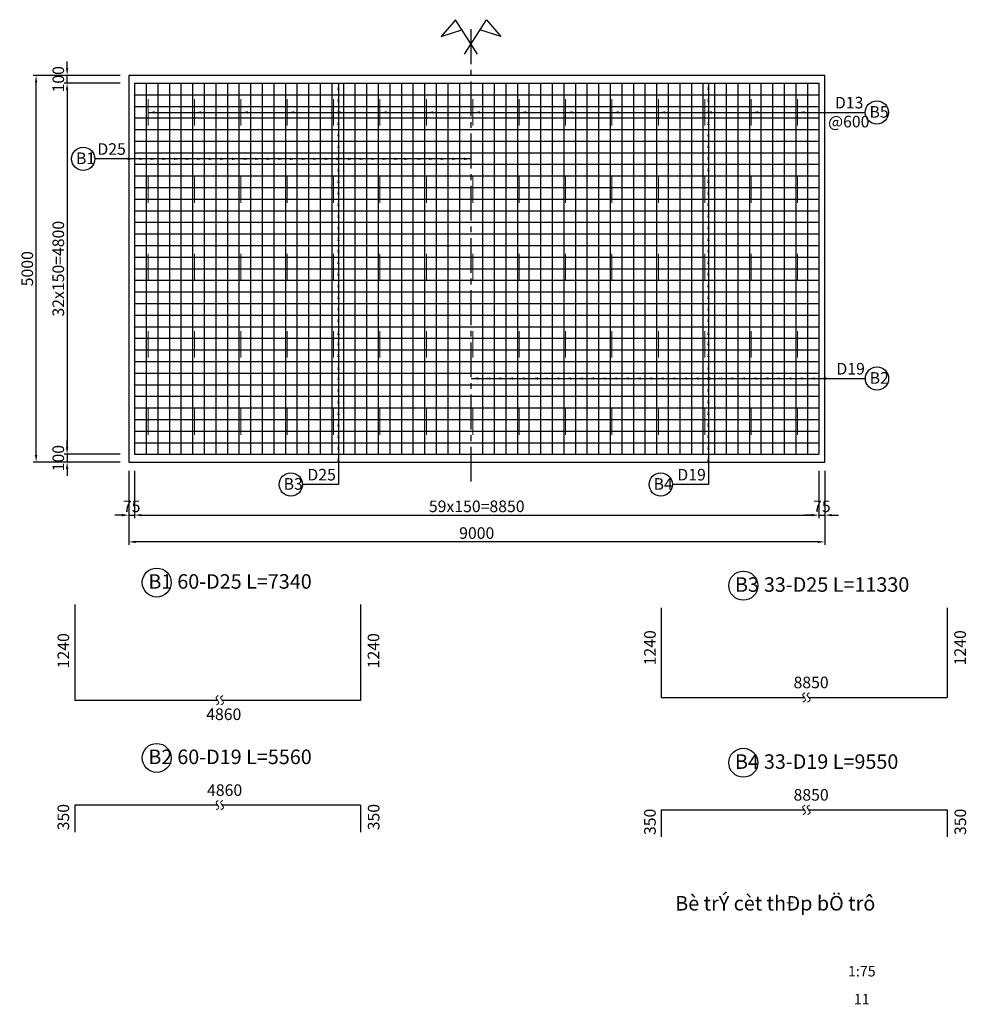
# Model space of a CAD drawing. Units: millimetres. Extents: x 9448 to 64598, y -62077 to -41723.
# Drawn here: x 9448 to 21689, y -62077 to -49343 of the extents above; entities that cross this region are included whole.
import ezdxf
from ezdxf.enums import TextEntityAlignment as Align

# ---------------------------------------------------------------- set-up
doc = ezdxf.new("R2010")
doc.units = ezdxf.units.MM
doc.header["$LTSCALE"] = 100
doc.linetypes.add('CENTER2', pattern=[1.125, 0.75, -0.125, 0.125, -0.125])
for name, color, linetype in [('1', 1, 'Continuous'), ('2', 2, 'Continuous'), ('3', 3, 'CENTER2'), ('4', 4, 'Continuous'), ('Dimentions', 1, 'Continuous'), ('Normal', 7, 'Continuous')]:
    doc.layers.add(name, color=color, linetype=linetype)
doc.layers.add('5', color=1, linetype='Continuous', lineweight=9)
doc.layers.add('6', color=6, linetype='Continuous', lineweight=15)
doc.styles.add('IN1', font='VHTIME.ttf')
doc.styles.add('Thuong', font='VNARIALN.ttf')
doc.dimstyles.new('KT75', dxfattribs={"dimscale": 75, "dimtxt": 2, "dimasz": 1.2, "dimexe": 0.5, "dimexo": 1.5, "dimgap": 0.5, "dimtad": 1, "dimdec": 0, "dimzin": 0, "dimdsep": 46, "dimtxsty": 'Thuong', "dimcen": 0.05, "dimclrd": 256, "dimclre": 256, "dimclrt": 4, "dimadec": 0, "dimazin": 0, "dimtfac": 1, "dimtdec": 0, "dimtix": 1, "dimtmove": 2, "dimatfit": 3, "dimfxl": 0, "dimtolj": 1, "dimtzin": 0, "dimarcsym": 0})

# ---------------------------------------------------------------- blocks, each defined once
blk = doc.blocks.new('*D9')
at = {"layer": 'Defpoints', "color": 0}
for p in [(10858, -55064), (19858, -55064), (10858, -56097)]:
    blk.add_point(p, dxfattribs=at)
at = {"layer": 'Dimentions', "lineweight": -2}
for p, q in [((10858, -55177), (10858, -56135)), ((19858, -55177), (19858, -56135)), ((19768, -56097), (10948, -56097))]:
    blk.add_line(p, q, dxfattribs=at)
at = {"layer": 'Dimentions'}
for points in [[(10948, -56082), (10948, -56112), (10858, -56097)], [(19768, -56082), (19768, -56112), (19858, -56097)]]:
    blk.add_solid(points, dxfattribs=at)
at = {"layer": 'Dimentions', "color": 4, "insert": (15358, -55983), "char_height": 150, "attachment_point": 5, "style": 'Thuong'}
blk.add_mtext('\\A1;9000', dxfattribs=at)
blk = doc.blocks.new('*D17')
at = {"layer": 'Defpoints', "color": 0}
for p in [(10061, -50064), (10858, -50064), (10858, -50164)]:
    blk.add_point(p, dxfattribs=at)
at = {"layer": 'Dimentions', "lineweight": -2}
for p, q in [((10061, -49974), (10061, -49884)), ((10746, -50064), (10024, -50064)), ((10746, -50164), (10024, -50164)), ((10061, -50164), (10061, -50064)), ((10061, -50254), (10061, -50344))]:
    blk.add_line(p, q, dxfattribs=at)
at = {"layer": 'Dimentions'}
for points in [[(10046, -49974), (10076, -49974), (10061, -50064)], [(10046, -50254), (10076, -50254), (10061, -50164)]]:
    blk.add_solid(points, dxfattribs=at)
at = {"layer": 'Dimentions', "color": 4, "insert": (9947, -50114), "char_height": 150, "attachment_point": 5, "rotation": 90, "style": 'Thuong'}
blk.add_mtext('\\A1;100', dxfattribs=at)
blk = doc.blocks.new('*D18')
at = {"layer": 'Defpoints', "color": 0}
for p in [(10858, -50164), (10061, -54964), (10858, -54964)]:
    blk.add_point(p, dxfattribs=at)
at = {"layer": 'Dimentions', "lineweight": -2}
for p, q in [((10746, -50164), (10024, -50164)), ((10061, -50254), (10061, -54874)), ((10746, -54964), (10024, -54964))]:
    blk.add_line(p, q, dxfattribs=at)
at = {"layer": 'Dimentions'}
for points in [[(10046, -50254), (10076, -50254), (10061, -50164)], [(10046, -54874), (10076, -54874), (10061, -54964)]]:
    blk.add_solid(points, dxfattribs=at)
at = {"layer": 'Dimentions', "color": 4, "insert": (9947, -52564), "char_height": 150, "attachment_point": 5, "rotation": 90, "style": 'Thuong'}
blk.add_mtext('\\A1;32x150=4800', dxfattribs=at)
blk = doc.blocks.new('*D19')
at = {"layer": 'Defpoints', "color": 0}
for p in [(10858, -54964), (10061, -55064), (10858, -55064)]:
    blk.add_point(p, dxfattribs=at)
at = {"layer": 'Dimentions', "lineweight": -2}
for p, q in [((10061, -54874), (10061, -54784)), ((10746, -54964), (10024, -54964)), ((10061, -54964), (10061, -55064)), ((10746, -55064), (10024, -55064)), ((10061, -55154), (10061, -55244))]:
    blk.add_line(p, q, dxfattribs=at)
at = {"layer": 'Dimentions'}
for points in [[(10046, -54874), (10076, -54874), (10061, -54964)], [(10046, -55154), (10076, -55154), (10061, -55064)]]:
    blk.add_solid(points, dxfattribs=at)
at = {"layer": 'Dimentions', "color": 4, "insert": (9947, -55014), "char_height": 150, "attachment_point": 5, "rotation": 90, "style": 'Thuong'}
blk.add_mtext('\\A1;100', dxfattribs=at)
blk = doc.blocks.new('*D20')
at = {"layer": 'Defpoints', "color": 0}
for p in [(9660, -50064), (10858, -50064), (10858, -55064)]:
    blk.add_point(p, dxfattribs=at)
at = {"layer": 'Dimentions', "lineweight": -2}
for p, q in [((10746, -50064), (9623, -50064)), ((9660, -54974), (9660, -50154)), ((10746, -55064), (9623, -55064))]:
    blk.add_line(p, q, dxfattribs=at)
at = {"layer": 'Dimentions'}
for points in [[(9645, -50154), (9675, -50154), (9660, -50064)], [(9645, -54974), (9675, -54974), (9660, -55064)]]:
    blk.add_solid(points, dxfattribs=at)
at = {"layer": 'Dimentions', "color": 4, "insert": (9546, -52564), "char_height": 150, "attachment_point": 5, "rotation": 90, "style": 'Thuong'}
blk.add_mtext('\\A1;5000', dxfattribs=at)
blk = doc.blocks.new('*D21')
at = {"layer": 'Defpoints', "color": 0}
for p in [(10858, -55064), (10933, -55064), (10933, -55751)]:
    blk.add_point(p, dxfattribs=at)
at = {"layer": 'Dimentions', "lineweight": -2}
for p, q in [((10858, -55177), (10858, -55789)), ((10933, -55177), (10933, -55789)), ((10768, -55751), (10678, -55751)), ((10858, -55751), (10933, -55751)), ((11023, -55751), (11113, -55751))]:
    blk.add_line(p, q, dxfattribs=at)
at = {"layer": 'Dimentions'}
for points in [[(10768, -55736), (10768, -55766), (10858, -55751)], [(11023, -55736), (11023, -55766), (10933, -55751)]]:
    blk.add_solid(points, dxfattribs=at)
at = {"layer": 'Dimentions', "color": 4, "insert": (10896, -55637), "char_height": 150, "attachment_point": 5, "style": 'Thuong'}
blk.add_mtext('\\A1;75', dxfattribs=at)
blk = doc.blocks.new('*D22')
at = {"layer": 'Defpoints', "color": 0}
for p in [(10933, -55064), (19783, -55064), (19783, -55751)]:
    blk.add_point(p, dxfattribs=at)
at = {"layer": 'Dimentions', "lineweight": -2}
for p, q in [((10933, -55177), (10933, -55789)), ((19783, -55177), (19783, -55789)), ((11023, -55751), (19693, -55751))]:
    blk.add_line(p, q, dxfattribs=at)
at = {"layer": 'Dimentions'}
for points in [[(11023, -55736), (11023, -55766), (10933, -55751)], [(19693, -55736), (19693, -55766), (19783, -55751)]]:
    blk.add_solid(points, dxfattribs=at)
at = {"layer": 'Dimentions', "color": 4, "insert": (15358, -55637), "char_height": 150, "attachment_point": 5, "style": 'Thuong'}
blk.add_mtext('\\A1;59x150=8850', dxfattribs=at)
blk = doc.blocks.new('*D23')
at = {"layer": 'Defpoints', "color": 0}
for p in [(19783, -55064), (19858, -55064), (19858, -55751)]:
    blk.add_point(p, dxfattribs=at)
at = {"layer": 'Dimentions', "lineweight": -2}
for p, q in [((19783, -55177), (19783, -55789)), ((19858, -55177), (19858, -55789)), ((19693, -55751), (19603, -55751)), ((19783, -55751), (19858, -55751)), ((19948, -55751), (20038, -55751))]:
    blk.add_line(p, q, dxfattribs=at)
at = {"layer": 'Dimentions'}
for points in [[(19693, -55736), (19693, -55766), (19783, -55751)], [(19948, -55736), (19948, -55766), (19858, -55751)]]:
    blk.add_solid(points, dxfattribs=at)
at = {"layer": 'Dimentions', "color": 4, "insert": (19821, -55637), "char_height": 150, "attachment_point": 5, "style": 'Thuong'}
blk.add_mtext('\\A1;75', dxfattribs=at)
blk = doc.blocks.new('B5')
at = {"layer": '6'}
blk.add_line((0, 0), (0, -341), dxfattribs=at)

msp = doc.modelspace()

# ---------------------------------------------------------------- linework, layer by layer
at = {"layer": '1'}
msp.add_lwpolyline([(19858.3, -50064), (10858.3, -50064), (10858.3, -55064), (19858.3, -55064)], close=True, dxfattribs=at)
for centre, radius in [((20531.8, -50543.1), 150), ((10269.3, -51142.9), 150), ((20534.1, -53984.1), 150), ((12954, -55354.5), 150), ((17738.1, -55354.5), 150), ((11219.9, -56622.7), 187.5), ((18805.5, -56662.9), 187.5), ((11219.9, -58891.2), 187.5), ((18805.5, -58952.6), 187.5)]:
    msp.add_circle(centre, radius, dxfattribs=at)
at = {"layer": '2'}
for p, q in [((10933.3, -50164), (19783.3, -50164)), ((10933.3, -50164), (10933.3, -54964)), ((11083.3, -50164), (11083.3, -54964)), ((11233.3, -50164), (11233.3, -54964)), ((11383.3, -50164), (11383.3, -54964)), ((11533.3, -50164), (11533.3, -54964)), ((11683.3, -50164), (11683.3, -54964)), ((11833.3, -50164), (11833.3, -54964)), ((11983.3, -50164), (11983.3, -54964)), ((12133.3, -50164), (12133.3, -54964)), ((12283.3, -50164), (12283.3, -54964)), ((12433.3, -50164), (12433.3, -54964)), ((12583.3, -50164), (12583.3, -54964)), ((12733.3, -50164), (12733.3, -54964)), ((12883.3, -50164), (12883.3, -54964)), ((13033.3, -50164), (13033.3, -54964)), ((13183.3, -50164), (13183.3, -54964)), ((13333.3, -50164), (13333.3, -54964)), ((13483.3, -50164), (13483.3, -54964)), ((13633.3, -50164), (13633.3, -54964)), ((13783.3, -50164), (13783.3, -54964)), ((13933.3, -50164), (13933.3, -54964)), ((14083.3, -50164), (14083.3, -54964)), ((14233.3, -50164), (14233.3, -54964)), ((14383.3, -50164), (14383.3, -54964)), ((14533.3, -50164), (14533.3, -54964)), ((14683.3, -50164), (14683.3, -54964)), ((14833.3, -50164), (14833.3, -54964)), ((14983.3, -50164), (14983.3, -54964)), ((15133.3, -50164), (15133.3, -54964)), ((15433.3, -50164), (15433.3, -54964)), ((15583.3, -50164), (15583.3, -54964)), ((15733.3, -50164), (15733.3, -54964)), ((15883.3, -50164), (15883.3, -54964)), ((16033.3, -50164), (16033.3, -54964)), ((16183.3, -50164), (16183.3, -54964)), ((16333.3, -50164), (16333.3, -54964)), ((16483.3, -50164), (16483.3, -54964)), ((16633.3, -50164), (16633.3, -54964)), ((16783.3, -50164), (16783.3, -54964)), ((16933.3, -50164), (16933.3, -54964)), ((17083.3, -50164), (17083.3, -54964)), ((17233.3, -50164), (17233.3, -54964)), ((17383.3, -50164), (17383.3, -54964)), ((17533.3, -50164), (17533.3, -54964)), ((17683.3, -50164), (17683.3, -54964)), ((17833.3, -50164), (17833.3, -54964)), ((17983.3, -50164), (17983.3, -54964)), ((18133.3, -50164), (18133.3, -54964)), ((18283.3, -50164), (18283.3, -54964)), ((18433.3, -50164), (18433.3, -54964)), ((18583.3, -50164), (18583.3, -54964)), ((18733.3, -50164), (18733.3, -54964)), ((18883.3, -50164), (18883.3, -54964)), ((19033.3, -50164), (19033.3, -54964)), ((19183.3, -50164), (19183.3, -54964)), ((19333.3, -50164), (19333.3, -54964)), ((19483.3, -50164), (19483.3, -54964)), ((19633.3, -50164), (19633.3, -54964)), ((19783.3, -50164), (19783.3, -54964)), ((10933.3, -50314), (19783.3, -50314)), ((10933.3, -50464), (19783.3, -50464)), ((10933.3, -50614), (19783.3, -50614)), ((10933.3, -50764), (19783.3, -50764)), ((10933.3, -50914), (19783.3, -50914)), ((10933.3, -51064), (19783.3, -51064)), ((10933.3, -51214), (19783.3, -51214)), ((10933.3, -51364), (19783.3, -51364)), ((10933.3, -51514), (19783.3, -51514)), ((10933.3, -51664), (19783.3, -51664)), ((10933.3, -51814), (19783.3, -51814)), ((10933.3, -51964), (19783.3, -51964)), ((10933.3, -52114), (19783.3, -52114)), ((10933.3, -52264), (19783.3, -52264)), ((10933.3, -52414), (19783.3, -52414)), ((10933.3, -52564), (19783.3, -52564)), ((10933.3, -52714), (19783.3, -52714)), ((10933.3, -52864), (19783.3, -52864)), ((10933.3, -53014), (19783.3, -53014)), ((10933.3, -53164), (19783.3, -53164)), ((10933.3, -53314), (19783.3, -53314)), ((10933.3, -53464), (19783.3, -53464)), ((10933.3, -53614), (19783.3, -53614)), ((10933.3, -53764), (19783.3, -53764)), ((10933.3, -53914), (19783.3, -53914)), ((10933.3, -54064), (19783.3, -54064)), ((10933.3, -54214), (19783.3, -54214)), ((10933.3, -54364), (19783.3, -54364)), ((10933.3, -54514), (19783.3, -54514)), ((10933.3, -54664), (19783.3, -54664)), ((10933.3, -54814), (19783.3, -54814)), ((10933.3, -54964), (19783.3, -54964)), ((17745, -56949.8), (17745, -58108.8)), ((21441.9, -56949.8), (21441.9, -58108.8)), ((10159.3, -59501.4), (10159.3, -59851.4)), ((13856.2, -59501.4), (13856.2, -59851.4)), ((17745, -59562.8), (17745, -59912.8)), ((21441.9, -59562.8), (21441.9, -59912.8))]:
    msp.add_line(p, q, dxfattribs=at)
at = {"layer": '2', "ltscale": 0.5}
for p, q in [((10159.3, -56905.1), (10159.3, -58146.1)), ((13856.2, -56905.1), (13856.2, -58146.1)), ((12007.8, -58146.1), (10159.3, -58146.1)), ((13856.2, -58146.1), (12066.5, -58146.1)), ((17745, -58108.8), (19593.5, -58108.8)), ((19652.2, -58108.8), (21441.9, -58108.8)), ((12007.8, -59501.4), (10159.3, -59501.4)), ((13856.2, -59501.4), (12066.5, -59501.4)), ((17745, -59562.8), (19593.5, -59562.8)), ((19652.2, -59562.8), (21441.9, -59562.8))]:
    msp.add_line(p, q, dxfattribs=at)
at = {"layer": '3', "ltscale": 6}
msp.add_line((15283.3, -49467.3), (15283.3, -55384.2), dxfattribs=at)
at = {"layer": '5'}
for points in [[(19601.8, -58048.3), (19573.2, -58074.1), (19595.6, -58111.5), (19609.1, -58140.7), (19576.9, -58169.2)], [(19660.6, -58048.3), (19631.9, -58074.1), (19654.3, -58111.5), (19667.8, -58140.7), (19635.7, -58169.2)], [(12016.2, -58085.6), (11987.5, -58111.3), (12009.9, -58148.7), (12023.4, -58178), (11991.3, -58206.4)], [(12074.9, -58085.6), (12046.2, -58111.3), (12068.7, -58148.7), (12082.2, -58178), (12050, -58206.4)], [(12016.2, -59440.9), (11987.5, -59466.7), (12009.9, -59504.1), (12023.4, -59533.3), (11991.3, -59561.8)], [(12074.9, -59440.9), (12046.2, -59466.7), (12068.7, -59504.1), (12082.2, -59533.3), (12050, -59561.8)], [(19601.8, -59502.3), (19573.2, -59528.1), (19595.6, -59565.4), (19609.1, -59594.7), (19576.9, -59623.1)], [(19660.6, -59502.3), (19631.9, -59528.1), (19654.3, -59565.4), (19667.8, -59594.7), (19635.7, -59623.1)]]:
    msp.add_spline(points, degree=3, dxfattribs=at)
at = {"layer": 'Normal', "color": 8}
for p, q in [((15082, -49343.4), (14898.7, -49562.9)), ((15366.4, -49790.4), (15082, -49343.4)), ((15200.3, -49790.4), (15484.7, -49343.4)), ((15484.7, -49343.4), (15668, -49562.9)), ((14898.7, -49562.9), (15166.7, -49476.6)), ((15668, -49562.9), (15399.9, -49476.6))]:
    msp.add_line(p, q, dxfattribs=at)

# ---------------------------------------------------------------- block references
at = {"layer": 'Dimentions'}
for p in [(11107.1, -50371.9), (11707.1, -50371.9), (12307.1, -50371.9), (12907.1, -50371.9), (13507.1, -50371.9), (14107.1, -50371.9), (14707.1, -50371.9), (15307.1, -50371.9), (15907.1, -50371.9), (16507.1, -50371.9), (17107.1, -50371.9), (17707.1, -50371.9), (18307.1, -50371.9), (18907.1, -50371.9), (19507.1, -50371.9), (11107.1, -51371.9), (11707.1, -51371.9), (12307.1, -51371.9), (12907.1, -51371.9), (13507.1, -51371.9), (14107.1, -51371.9), (14707.1, -51371.9), (15307.1, -51371.9), (15907.1, -51371.9), (16507.1, -51371.9), (17107.1, -51371.9), (17707.1, -51371.9), (18307.1, -51371.9), (18907.1, -51371.9), (19507.1, -51371.9), (11107.1, -52371.9), (11707.1, -52371.9), (12307.1, -52371.9), (12907.1, -52371.9), (13507.1, -52371.9), (14107.1, -52371.9), (14707.1, -52371.9), (15307.1, -52371.9), (15907.1, -52371.9), (16507.1, -52371.9), (17107.1, -52371.9), (17707.1, -52371.9), (18307.1, -52371.9), (18907.1, -52371.9), (19507.1, -52371.9), (11107.1, -53371.9), (11707.1, -53371.9), (12307.1, -53371.9), (12907.1, -53371.9), (13507.1, -53371.9), (14107.1, -53371.9), (14707.1, -53371.9), (15307.1, -53371.9), (15907.1, -53371.9), (16507.1, -53371.9), (17107.1, -53371.9), (17707.1, -53371.9), (18307.1, -53371.9), (18907.1, -53371.9), (19507.1, -53371.9), (11107.1, -54371.9), (11707.1, -54371.9), (12307.1, -54371.9), (12907.1, -54371.9), (13507.1, -54371.9), (14107.1, -54371.9), (14707.1, -54371.9), (15307.1, -54371.9), (15907.1, -54371.9), (16507.1, -54371.9), (17107.1, -54371.9), (17707.1, -54371.9), (18307.1, -54371.9), (18907.1, -54371.9), (19507.1, -54371.9)]:
    msp.add_blockref('B5', p, dxfattribs=at)

# ---------------------------------------------------------------- texts
at = {"layer": '4', "style": 'Thuong'}
for s, height, p in [('D13', 150, (19990.1, -50491.4)), ('B5', 150, (20436.5, -50610.8)), ('@600', 150, (19901.8, -50736.2)), ('B1', 150, (10176.2, -51210.6)), ('D25', 150, (10452.7, -51091.1)), ('D19', 150, (20009.4, -53932.4)), ('B2', 150, (20438.9, -54051.8)), ('D25', 150, (13168.4, -55302.8)), ('D19', 150, (17952.5, -55302.8)), ('B3', 150, (12860.9, -55422.2)), ('B4', 150, (17645, -55422.2)), ('B1', 187.5, (11111.8, -56702.2)), ('60-D25 L=7340', 187.5, (11485.9, -56702.2)), ('B3', 187.5, (18697.5, -56742.4)), ('33-D25 L=11330', 187.5, (19071.5, -56742.4)), ('8850', 150, (19455, -57989.5)), ('4860', 150, (11859.8, -58401.2)), ('B2', 187.5, (11111.8, -58970.7)), ('60-D19 L=5560', 187.5, (11485.9, -58970.7)), ('B4', 187.5, (18697.5, -59032.1)), ('33-D19 L=9550', 187.5, (19071.5, -59032.1)), ('4860', 150, (11870.6, -59382.2)), ('8850', 150, (19455, -59443.5))]:
    msp.add_text(s, height=height, dxfattribs=at).set_placement(p)
for s, p in [('1240', (10087.2, -57732)), ('1240', (14098.1, -57732)), ('1240', (17672.9, -57693.7)), ('1240', (21683.8, -57693.7)), ('350', (10087.2, -59827)), ('350', (14100.6, -59827)), ('350', (17672.9, -59888.4)), ('350', (21686.3, -59888.4))]:
    msp.add_text(s, height=150, rotation=90, dxfattribs=at).set_placement(p)
at = {"layer": '4', "style": 'IN1'}
for s, height, p in [('Bè trÝ cèt thÐp bÖ trô', 187.5, (19218.6, -60864.3)), ('1:75', 135, (20337.3, -61717.4)), ('11', 135, (20337.3, -62077.4))]:
    msp.add_text(s, height=height, dxfattribs=at).set_placement(p, align=Align.CENTER)

# ---------------------------------------------------------------- dimensions: what is measured, and where the dimension line sits
at = {"layer": 'Dimentions'}
for base, p1, p2, picture, middle in [((10061.5, -50064), (10858.3, -50164), (10858.3, -50064), '*D17', (9947.3, -50114)), ((9660.5, -50064), (10858.3, -55064), (10858.3, -50064), '*D20', (9546.3, -52564)), ((10061.5, -55064), (10858.3, -54964), (10858.3, -55064), '*D19', (9947.3, -55014))]:
    dim = msp.add_linear_dim(base=base, p1=p1, p2=p2, angle=90, dimstyle='KT75', dxfattribs=at)
    dim.commit()
    dim.dimension.update_dxf_attribs({"geometry": picture, "text_midpoint": middle})
dim = msp.add_linear_dim(base=(10061.5, -54964), p1=(10858.3, -50164), p2=(10858.3, -54964), angle=90, text='32x150=<>', dimstyle='KT75', dxfattribs=at)
dim.commit()
dim.dimension.update_dxf_attribs({"geometry": '*D18', "text_midpoint": (9947.2, -52564)})
for base, p1, p2, picture, middle in [((10933.3, -55751.1), (10858.3, -55064), (10933.3, -55064), '*D21', (10895.8, -55637.3)), ((10858.3, -56097.3), (19858.3, -55064), (10858.3, -55064), '*D9', (15358.3, -55983.1)), ((19858.3, -55751.1), (19783.3, -55064), (19858.3, -55064), '*D23', (19820.8, -55637.3))]:
    dim = msp.add_linear_dim(base=base, p1=p1, p2=p2, dimstyle='KT75', dxfattribs=at)
    dim.commit()
    dim.dimension.update_dxf_attribs({"geometry": picture, "text_midpoint": middle})
dim = msp.add_linear_dim(base=(19783.3, -55751.1), p1=(10933.3, -55064), p2=(19783.3, -55064), text='59x150=<>', dimstyle='KT75', dxfattribs=at)
dim.commit()
dim.dimension.update_dxf_attribs({"geometry": '*D22', "text_midpoint": (15358.3, -55636.8)})

# ---------------------------------------------------------------- leaders
for points in [[(13570.2, -50164), (13570.2, -55354.5), (13104, -55354.5)], [(18354.3, -50164), (18354.3, -55354.5), (17888.1, -55354.5)], [(13570.2, -50314), (13570.2, -55354.5), (13104, -55354.5)], [(18354.3, -50314), (18354.3, -55354.5), (17888.1, -55354.5)], [(11108.8, -50543.1), (20381.8, -50543.1)], [(11708.8, -50543.1), (20381.8, -50543.1)], [(12308.8, -50543.1), (20381.8, -50543.1)], [(12908.8, -50543.1), (20381.8, -50543.1)], [(13570.2, -50464), (13570.2, -55354.5), (13104, -55354.5)], [(13508.8, -50543.1), (20381.8, -50543.1)], [(14108.8, -50543.1), (20381.8, -50543.1)], [(14708.8, -50543.1), (20381.8, -50543.1)], [(15308.8, -50543.1), (20381.8, -50543.1)], [(15908.8, -50543.1), (20381.8, -50543.1)], [(16508.8, -50543.1), (20381.8, -50543.1)], [(17108.8, -50543.1), (20381.8, -50543.1)], [(17708.8, -50543.1), (20381.8, -50543.1)], [(18354.3, -50464), (18354.3, -55354.5), (17888.1, -55354.5)], [(18308.8, -50543.1), (20381.8, -50543.1)], [(18908.8, -50543.1), (20381.8, -50543.1)], [(19507.1, -50543.1), (20381.8, -50543.1)], [(13570.2, -50614), (13570.2, -55354.5), (13104, -55354.5)], [(18354.3, -50614), (18354.3, -55354.5), (17888.1, -55354.5)], [(13570.2, -50764), (13570.2, -55354.5), (13104, -55354.5)], [(18354.3, -50764), (18354.3, -55354.5), (17888.1, -55354.5)], [(13570.2, -50914), (13570.2, -55354.5), (13104, -55354.5)], [(18354.3, -50914), (18354.3, -55354.5), (17888.1, -55354.5)], [(15283.3, -51142.9), (10419.3, -51142.9)], [(15133.3, -51142.9), (10419.3, -51142.9)], [(14983.3, -51142.9), (10419.3, -51142.9)], [(14833.3, -51142.9), (10419.3, -51142.9)], [(14683.3, -51142.9), (10419.3, -51142.9)], [(14511.9, -51142.9), (10419.3, -51142.9)], [(14383.3, -51142.9), (10419.3, -51142.9)], [(14233.3, -51142.9), (10419.3, -51142.9)], [(14083.3, -51142.9), (10419.3, -51142.9)], [(13933.3, -51142.9), (10419.3, -51142.9)], [(13783.3, -51142.9), (10419.3, -51142.9)], [(13633.3, -51142.9), (10419.3, -51142.9)], [(13483.3, -51142.9), (10419.3, -51142.9)], [(13333.3, -51142.9), (10419.3, -51142.9)], [(13183.3, -51142.9), (10419.3, -51142.9)], [(13033.3, -51142.9), (10419.3, -51142.9)], [(12883.3, -51142.9), (10419.3, -51142.9)], [(12733.3, -51142.9), (10419.3, -51142.9)], [(12583.3, -51142.9), (10419.3, -51142.9)], [(12433.3, -51142.9), (10419.3, -51142.9)], [(12283.3, -51142.9), (10419.3, -51142.9)], [(12133.3, -51142.9), (10419.3, -51142.9)], [(11983.3, -51142.9), (10419.3, -51142.9)], [(11833.3, -51142.9), (10419.3, -51142.9)], [(11683.3, -51142.9), (10419.3, -51142.9)], [(11533.3, -51142.9), (10419.3, -51142.9)], [(11383.3, -51142.9), (10419.3, -51142.9)], [(11233.3, -51142.9), (10419.3, -51142.9)], [(11083.3, -51142.9), (10419.3, -51142.9)], [(10933.3, -51142.9), (10419.3, -51142.9)], [(13570.2, -51064), (13570.2, -55354.5), (13104, -55354.5)], [(18354.3, -51064), (18354.3, -55354.5), (17888.1, -55354.5)], [(13570.2, -51214), (13570.2, -55354.5), (13104, -55354.5)], [(18354.3, -51214), (18354.3, -55354.5), (17888.1, -55354.5)], [(13570.2, -51364), (13570.2, -55354.5), (13104, -55354.5)], [(18354.3, -51364), (18354.3, -55354.5), (17888.1, -55354.5)], [(13570.2, -51514), (13570.2, -55354.5), (13104, -55354.5)], [(18354.3, -51514), (18354.3, -55354.5), (17888.1, -55354.5)], [(13570.2, -51664), (13570.2, -55354.5), (13104, -55354.5)], [(18354.3, -51664), (18354.3, -55354.5), (17888.1, -55354.5)], [(13570.2, -51814), (13570.2, -55354.5), (13104, -55354.5)], [(18354.3, -51814), (18354.3, -55354.5), (17888.1, -55354.5)], [(13570.2, -51964), (13570.2, -55354.5), (13104, -55354.5)], [(18354.3, -51964), (18354.3, -55354.5), (17888.1, -55354.5)], [(13570.2, -52114), (13570.2, -55354.5), (13104, -55354.5)], [(18354.3, -52114), (18354.3, -55354.5), (17888.1, -55354.5)], [(13570.2, -52264), (13570.2, -55354.5), (13104, -55354.5)], [(18354.3, -52264), (18354.3, -55354.5), (17888.1, -55354.5)], [(13570.2, -52414), (13570.2, -55354.5), (13104, -55354.5)], [(18354.3, -52414), (18354.3, -55354.5), (17888.1, -55354.5)], [(13570.2, -52564), (13570.2, -55354.5), (13104, -55354.5)], [(18354.3, -52564), (18354.3, -55354.5), (17888.1, -55354.5)], [(13570.2, -52714), (13570.2, -55354.5), (13104, -55354.5)], [(18354.3, -52714), (18354.3, -55354.5), (17888.1, -55354.5)], [(13570.2, -52864), (13570.2, -55354.5), (13104, -55354.5)], [(18354.3, -52864), (18354.3, -55354.5), (17888.1, -55354.5)], [(13570.2, -53014), (13570.2, -55354.5), (13104, -55354.5)], [(18354.3, -53014), (18354.3, -55354.5), (17888.1, -55354.5)], [(13570.2, -53164), (13570.2, -55354.5), (13104, -55354.5)], [(18354.3, -53164), (18354.3, -55354.5), (17888.1, -55354.5)], [(13570.2, -53329.5), (13570.2, -55354.5), (13104, -55354.5)], [(18354.3, -53329.5), (18354.3, -55354.5), (17888.1, -55354.5)], [(13570.2, -53464), (13570.2, -55354.5), (13104, -55354.5)], [(18354.3, -53464), (18354.3, -55354.5), (17888.1, -55354.5)], [(13570.2, -53614), (13570.2, -55354.5), (13104, -55354.5)], [(18354.3, -53614), (18354.3, -55354.5), (17888.1, -55354.5)], [(13570.2, -53779.5), (13570.2, -55354.5), (13104, -55354.5)], [(18354.3, -53779.5), (18354.3, -55354.5), (17888.1, -55354.5)], [(13570.2, -53914), (13570.2, -55354.5), (13104, -55354.5)], [(15287.2, -53984.1), (20384.1, -53984.1)], [(15437.2, -53984.1), (20384.1, -53984.1)], [(15587.2, -53984.1), (20384.1, -53984.1)], [(15737.2, -53984.1), (20384.1, -53984.1)], [(15887.2, -53984.1), (20384.1, -53984.1)], [(16058.6, -53984.1), (20384.1, -53984.1)], [(16187.2, -53984.1), (20384.1, -53984.1)], [(16337.2, -53984.1), (20384.1, -53984.1)], [(16487.2, -53984.1), (20384.1, -53984.1)], [(16637.2, -53984.1), (20384.1, -53984.1)], [(16787.2, -53984.1), (20384.1, -53984.1)], [(16937.2, -53984.1), (20384.1, -53984.1)], [(17087.2, -53984.1), (20384.1, -53984.1)], [(17237.2, -53984.1), (20384.1, -53984.1)], [(17387.2, -53984.1), (20384.1, -53984.1)], [(17537.2, -53984.1), (20384.1, -53984.1)], [(17687.2, -53984.1), (20384.1, -53984.1)], [(17837.2, -53984.1), (20384.1, -53984.1)], [(18354.3, -53914), (18354.3, -55354.5), (17888.1, -55354.5)], [(17987.2, -53984.1), (20384.1, -53984.1)], [(18137.2, -53984.1), (20384.1, -53984.1)], [(18287.2, -53984.1), (20384.1, -53984.1)], [(18437.2, -53984.1), (20384.1, -53984.1)], [(18587.2, -53984.1), (20384.1, -53984.1)], [(18737.2, -53984.1), (20384.1, -53984.1)], [(18887.2, -53984.1), (20384.1, -53984.1)], [(19037.2, -53984.1), (20384.1, -53984.1)], [(19187.2, -53984.1), (20384.1, -53984.1)], [(19337.2, -53984.1), (20384.1, -53984.1)], [(19483.3, -53984.1), (20384.1, -53984.1)], [(19637.2, -53984.1), (20384.1, -53984.1)], [(19787.2, -53984.1), (20384.1, -53984.1)], [(13570.2, -54064), (13570.2, -55354.5), (13104, -55354.5)], [(18354.3, -54064), (18354.3, -55354.5), (17888.1, -55354.5)], [(13570.2, -54214), (13570.2, -55354.5), (13104, -55354.5)], [(18354.3, -54214), (18354.3, -55354.5), (17888.1, -55354.5)], [(13570.2, -54364), (13570.2, -55354.5), (13104, -55354.5)], [(18354.3, -54364), (18354.3, -55354.5), (17888.1, -55354.5)], [(13570.2, -54514), (13570.2, -55354.5), (13104, -55354.5)], [(18354.3, -54514), (18354.3, -55354.5), (17888.1, -55354.5)], [(13570.2, -54664), (13570.2, -55354.5), (13104, -55354.5)], [(18354.3, -54664), (18354.3, -55354.5), (17888.1, -55354.5)], [(13570.2, -54814), (13570.2, -55354.5), (13104, -55354.5)], [(18354.3, -54814), (18354.3, -55354.5), (17888.1, -55354.5)], [(13570.2, -54964), (13570.2, -55354.5), (13104, -55354.5)], [(18354.3, -54964), (18354.3, -55354.5), (17888.1, -55354.5)]]:
    msp.add_leader(points, dimstyle='KT75', override={"dimgap": 0.5, "dimtad": 0}, dxfattribs=at)

doc.saveas('drawing.dxf')
